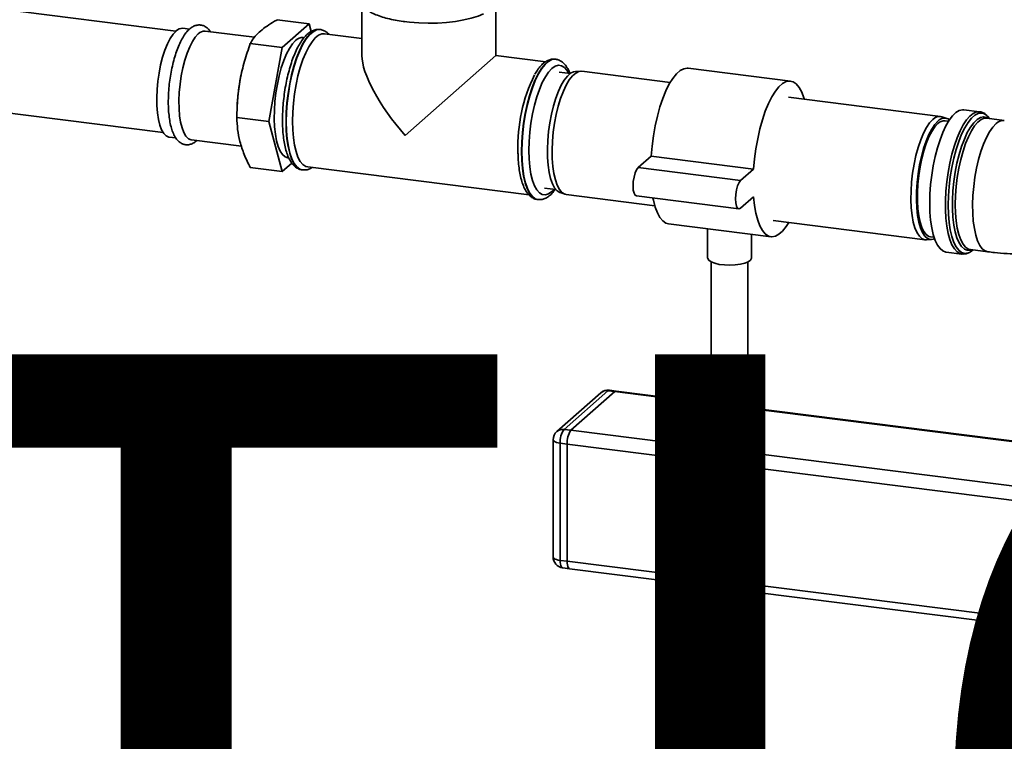
# Paper-space layout 'Blatt1' of a CAD drawing. Units: millimetres. Extents: x 0 to 6300, y 0 to 4455.
# Drawn here: x 4924 to 5193, y 1943 to 2140 of the extents above; entities that cross this region are included whole.
import ezdxf

# ---------------------------------------------------------------- set-up
doc = ezdxf.new("R2010")
doc.units = ezdxf.units.MM
doc.layers.add('1', color=7, linetype='Continuous')
doc.styles.add('SLDTEXTSTYLE0', font='TXT', dxfattribs={"width": 0.605})

# ---------------------------------------------------------------- blocks, each defined once
blk = doc.blocks.new('SW_NOTE_0_5')
at = {"layer": '1', "color": 0, "ltscale": 15, "insert": (1233.75, 309.38), "char_height": 240, "attachment_point": 2, "style": 'SLDTEXTSTYLE0'}
blk.add_mtext('PRODUKTIONS-', dxfattribs=at)

psp = doc.layouts.new('Blatt1')

# ---------------------------------------------------------------- linework, layer by layer
at = {"color": 7, "linetype": 'Continuous', "lineweight": 35, "ltscale": 15}
for p, q in [((4966.53, 2137.03), (4730.93, 2166.71)), ((5017.43, 2144.1), (5017.43, 2130.38)), ((5054.13, 2130.38), (5054.13, 2144.09)), ((4970.23, 2137.57), (4968.44, 2137.8)), ((4994.23, 2140.1), (5002.98, 2139)), ((5002.98, 2139), (4995.63, 2132.52)), ((5003.53, 2136.91), (5002.98, 2139)), ((4741.75, 2137.13), (4963.03, 2109.25)), ((4988.06, 2135.33), (4974.52, 2137.03)), ((5001.61, 2135.23), (5001.38, 2135.26)), ((5006.01, 2137.45), (5005.93, 2137.46)), ((5017.43, 2135), (5007.21, 2136.29)), ((4986.88, 2133.62), (4995.63, 2132.52)), ((4995.63, 2132.52), (4991.95, 2112.31)), ((5029.29, 2108.47), (5054.13, 2130.38)), ((5067.78, 2128.66), (5054.13, 2130.38)), ((5070.47, 2129.33), (5070.39, 2129.34)), ((5070.4, 2129.34), (5070.47, 2129.33)), ((4984.36, 2125), (4984.21, 2124.28)), ((5074.51, 2125.44), (5071.46, 2125.83)), ((5077.31, 2126.07), (5075.88, 2125.98)), ((5101.87, 2123), (5077.66, 2126.05)), ((5134.81, 2123.34), (5106.75, 2126.87)), ((5175.88, 2113.68), (5134.25, 2118.92)), ((4983.32, 2117.21), (4983.27, 2116.12)), ((5177.59, 2113.16), (5176.23, 2113.6)), ((5186.58, 2114.98), (5182.29, 2115.52)), ((4983.21, 2113.41), (4991.95, 2112.31)), ((4991.95, 2112.31), (4995.63, 2098.58)), ((5178.08, 2112.39), (5177.16, 2112.51)), ((5188.57, 2113.21), (5188.48, 2113.22)), ((5193.33, 2112.62), (5188.57, 2113.21)), ((5188.93, 2113.2), (5188.99, 2113.16)), ((4964.69, 2108.03), (4966.48, 2107.81)), ((4970.77, 2107.27), (4984.48, 2105.54)), ((5096.62, 2102.79), (5093.08, 2099.68)), ((5124.68, 2099.26), (5096.62, 2102.79)), ((4995.63, 2098.58), (4998.26, 2100.9)), ((4997.23, 2102.32), (4997.44, 2102.3)), ((4986.88, 2099.68), (4995.63, 2098.58)), ((5001.09, 2099.06), (5001.17, 2099.05)), ((5001.25, 2099.05), (5001.17, 2099.05)), ((5002.62, 2099.88), (5063.2, 2092.25)), ((5121.14, 2096.14), (5093.08, 2099.68)), ((5124.68, 2099.26), (5121.14, 2096.14)), ((5067.46, 2094.08), (5070.51, 2093.69)), ((5071.7, 2092.84), (5073.07, 2092.4)), ((5073.41, 2092.32), (5097.62, 2089.27)), ((5092.58, 2091.94), (5120.64, 2088.4)), ((5065.56, 2090.94), (5065.64, 2090.93)), ((5121.14, 2088.6), (5124.68, 2091.72)), ((5101.39, 2084.31), (5129.45, 2080.78)), ((5130, 2085.19), (5171.63, 2079.95)), ((5112.1, 2082.96), (5112.1, 2074.98)), ((5124.1, 2074.98), (5124.1, 2081.45)), ((5171.99, 2079.93), (5173.42, 2080.02)), ((5173.16, 2080.76), (5174.08, 2080.65)), ((5177.38, 2076.58), (5181.67, 2076.04)), ((5181.81, 2076.02), (5181.67, 2076.04)), ((5183.93, 2077.27), (5184.04, 2077.25)), ((5184.04, 2077.25), (5188.8, 2076.65)), ((5113.1, 2073.88), (5113.1, 2028.4)), ((5123.1, 2028.4), (5123.1, 2073.88)), ((5082.84, 2038.07), (5070.82, 2027.47)), ((5084.82, 2038.65), (5072.8, 2028.05)), ((5074.67, 2027.81), (5086.69, 2038.42)), ((5086.69, 2038.42), (5084.82, 2038.65)), ((5087.07, 2038.56), (5085.2, 2038.8)), ((5113.1, 2035.09), (5086.69, 2038.42)), ((5113.1, 2035.28), (5087.07, 2038.56)), ((5274.15, 2014.99), (5123.1, 2034.02)), ((5273.78, 2014.84), (5123.1, 2033.83)), ((5072.8, 2028.05), (5074.67, 2027.81)), ((5261.75, 2004.24), (5074.67, 2027.81)), ((5069.8, 2025.22), (5069.8, 1993.17)), ((5073.61, 2024.05), (5071.74, 2024.29)), ((5071.74, 2024.29), (5071.74, 1992.23)), ((5073.61, 1991.99), (5073.61, 2024.05)), ((5259.53, 2000.63), (5073.61, 2024.05)), ((5071.74, 1992.23), (5073.61, 1991.99)), ((5072.43, 1990.19), (5074.3, 1989.95)), ((5251.31, 1969.61), (5073.61, 1991.99)), ((5074.3, 1989.95), (5251.31, 1967.65)), ((5113.1, 1985.06), (5113.1, 1980.7)), ((5123.1, 1980.7), (5123.1, 1983.8))]:
    psp.add_line(p, q, dxfattribs=at)
at = {"color": 7, "linetype": 'Continuous', "lineweight": 35, "ltscale": 15, "flags": 128}
for points in [[(5029.01, 2139.62), (5030.51, 2139.45), (5033.01, 2139.26), (5035.56, 2139.19), (5038.11, 2139.24), (5040.62, 2139.41), (5043.04, 2139.69), (5045.31, 2140.08), (5047.4, 2140.57), (5049.27, 2141.16), (5050.73, 2141.76)], [(4964.69, 2108.03), (4964.58, 2108.05), (4963.85, 2108.37), (4963.19, 2109.03), (4962.6, 2110.02), (4962.11, 2111.3), (4961.72, 2112.86), (4961.45, 2114.66), (4961.29, 2116.65), (4961.26, 2118.78), (4961.36, 2121.02), (4961.57, 2123.3), (4961.9, 2125.56), (4962.34, 2127.77), (4962.88, 2129.86), (4963.51, 2131.79), (4964.21, 2133.52), (4964.96, 2134.99), (4965.75, 2136.18), (4966.56, 2137.06)], [(4970.77, 2107.27), (4970.66, 2107.29), (4969.93, 2107.6), (4969.27, 2108.26), (4968.68, 2109.25), (4968.19, 2110.54), (4967.8, 2112.1), (4967.53, 2113.89), (4967.37, 2115.88), (4967.34, 2118.02), (4967.44, 2120.25), (4967.65, 2122.53), (4967.98, 2124.8), (4968.42, 2127), (4968.96, 2129.1), (4969.59, 2131.03), (4970.29, 2132.75), (4971.04, 2134.22), (4971.83, 2135.41), (4972.64, 2136.29)], [(5005.93, 2137.46), (5005.8, 2137.47), (5004.9, 2137.35), (5003.98, 2136.87), (5003.04, 2136.05), (5002.12, 2134.9), (5001.22, 2133.43), (5000.36, 2131.68), (4999.57, 2129.69), (4998.84, 2127.48), (4998.2, 2125.09), (4997.67, 2122.59), (4997.24, 2120), (4996.92, 2117.37), (4996.73, 2114.77), (4996.67, 2112.23)], [(5001.17, 2099.05), (5000.44, 2099.28), (4999.65, 2099.87), (4998.92, 2100.8), (4998.28, 2102.06), (4997.75, 2103.62), (4997.32, 2105.45), (4997, 2107.52), (4996.81, 2109.79), (4996.75, 2112.22), (4996.81, 2114.76), (4997, 2117.36), (4997.32, 2119.99), (4997.75, 2122.58), (4998.28, 2125.08), (4998.92, 2127.47), (4999.65, 2129.68), (5000.44, 2131.67), (5001.3, 2133.42), (5002.2, 2134.89), (5003.12, 2136.04), (5004.06, 2136.86), (5004.98, 2137.34), (5005.88, 2137.46), (5006.03, 2137.45)], [(4998.43, 2112.36), (4998.49, 2114.83), (4998.68, 2117.35), (4998.99, 2119.89), (4999.41, 2122.4), (4999.94, 2124.82), (5000.57, 2127.11), (5001.29, 2129.23), (5002.07, 2131.13), (5002.91, 2132.77), (5003.79, 2134.13), (5004.69, 2135.18), (5005.59, 2135.89), (5006.48, 2136.26), (5007.21, 2136.29)], [(4997.23, 2102.32), (4997.2, 2102.33), (4996.43, 2102.61), (4995.71, 2103.24), (4995.08, 2104.2), (4994.53, 2105.48), (4994.08, 2107.03), (4993.75, 2108.84), (4993.53, 2110.86), (4993.44, 2113.05), (4993.47, 2115.36), (4993.62, 2117.74), (4993.9, 2120.15), (4994.29, 2122.53), (4994.79, 2124.82), (4995.38, 2126.99), (4996.06, 2128.99), (4996.81, 2130.77), (4997.61, 2132.29), (4998.45, 2133.52), (4999.3, 2134.44)], [(5070.39, 2129.34), (5070.26, 2129.35), (5069.37, 2129.23), (5068.44, 2128.75), (5067.51, 2127.93), (5066.58, 2126.77), (5065.68, 2125.31), (5064.83, 2123.56), (5064.03, 2121.57), (5063.3, 2119.35), (5062.67, 2116.97), (5062.13, 2114.46), (5061.7, 2111.87), (5061.39, 2109.25), (5061.2, 2106.65), (5061.13, 2104.11)], [(5061.21, 2104.1), (5061.28, 2106.64), (5061.47, 2109.24), (5061.78, 2111.86), (5062.21, 2114.45), (5062.75, 2116.96), (5063.38, 2119.34), (5064.11, 2121.55), (5064.91, 2123.55), (5065.76, 2125.3), (5066.66, 2126.76), (5067.59, 2127.92), (5068.52, 2128.74), (5069.45, 2129.22), (5070.35, 2129.34), (5070.4, 2129.34)], [(5074.07, 2125.5), (5073.59, 2126.32), (5072.87, 2127.12), (5072.08, 2127.57), (5071.24, 2127.67), (5070.36, 2127.4), (5069.46, 2126.78), (5068.56, 2125.82), (5067.68, 2124.53), (5066.84, 2122.95), (5066.05, 2121.1), (5065.32, 2119.03), (5064.69, 2116.77), (5064.15, 2114.37), (5063.72, 2111.88), (5063.4, 2109.35), (5063.21, 2106.84), (5063.15, 2104.39)], [(5071.7, 2092.84), (5071.62, 2092.86), (5070.87, 2093.33), (5070.19, 2094.13), (5069.59, 2095.26), (5069.08, 2096.69), (5068.69, 2098.39), (5068.41, 2100.32), (5068.25, 2102.45), (5068.22, 2104.73), (5068.32, 2107.1), (5068.53, 2109.52), (5068.87, 2111.94), (5069.32, 2114.3), (5069.87, 2116.56), (5070.52, 2118.66), (5071.24, 2120.57), (5072.02, 2122.24), (5072.85, 2123.63), (5073.7, 2124.72), (5074.57, 2125.48), (5075.42, 2125.9), (5075.88, 2125.98)], [(5077.66, 2126.05), (5076.84, 2125.98), (5075.98, 2125.56), (5075.1, 2124.79), (5074.23, 2123.68), (5073.39, 2122.26), (5072.6, 2120.57), (5071.86, 2118.63), (5071.21, 2116.5), (5070.65, 2114.2), (5070.19, 2111.8), (5069.85, 2109.35), (5069.63, 2106.89), (5069.53, 2104.48), (5069.56, 2102.17), (5069.72, 2100), (5070.01, 2098.04), (5070.41, 2096.31), (5070.92, 2094.86), (5071.53, 2093.71), (5072.22, 2092.9), (5072.99, 2092.43), (5073.41, 2092.32)], [(5106.75, 2126.87), (5106.52, 2126.89), (5105.56, 2126.74), (5104.57, 2126.21), (5103.57, 2125.33), (5102.58, 2124.11), (5101.61, 2122.57), (5100.69, 2120.73), (5099.83, 2118.63), (5099.04, 2116.3), (5098.34, 2113.79), (5097.74, 2111.14), (5097.24, 2108.39), (5096.87, 2105.59), (5096.62, 2102.79)], [(5138.58, 2118.38), (5138.46, 2118.77), (5137.86, 2120.36), (5137.16, 2121.63), (5136.37, 2122.57), (5135.5, 2123.14), (5134.58, 2123.36), (5133.62, 2123.2), (5132.63, 2122.68), (5131.63, 2121.8), (5130.64, 2120.57), (5129.68, 2119.03), (5128.76, 2117.19), (5127.89, 2115.09), (5127.1, 2112.77), (5126.4, 2110.26), (5125.8, 2107.6), (5125.3, 2104.85), (5124.93, 2102.06), (5124.68, 2099.26)], [(5182.29, 2115.52), (5181.89, 2115.53), (5180.99, 2115.31), (5180.07, 2114.74), (5179.14, 2113.84), (5178.23, 2112.63), (5177.34, 2111.11), (5176.5, 2109.33), (5175.72, 2107.31), (5175.01, 2105.09), (5174.39, 2102.71), (5173.87, 2100.21), (5173.45, 2097.64), (5173.14, 2095.03), (5172.96, 2092.45), (5172.9, 2089.93)], [(5181.67, 2076.04), (5181.2, 2076.15), (5180.39, 2076.62), (5179.65, 2077.43), (5178.98, 2078.56), (5178.41, 2079.99), (5177.93, 2081.7), (5177.57, 2083.66), (5177.33, 2085.82), (5177.2, 2088.17), (5177.2, 2090.64), (5177.33, 2093.2), (5177.57, 2095.8), (5177.93, 2098.39), (5178.41, 2100.93), (5178.98, 2103.38), (5179.65, 2105.69), (5180.39, 2107.81), (5181.2, 2109.71), (5182.07, 2111.37), (5182.97, 2112.73), (5183.89, 2113.79), (5184.82, 2114.53), (5185.73, 2114.92), (5186.58, 2114.98)], [(5188.55, 2113.96), (5187.93, 2114.38), (5187.08, 2114.62), (5186.18, 2114.49), (5185.25, 2114.02), (5184.32, 2113.2), (5183.4, 2112.04), (5182.5, 2110.58), (5181.64, 2108.83), (5180.85, 2106.84), (5180.12, 2104.63), (5179.49, 2102.25), (5178.95, 2099.74), (5178.52, 2097.16), (5178.21, 2094.54), (5178.02, 2091.93), (5177.95, 2089.4)], [(5184.46, 2077.2), (5184.07, 2077.08), (5183.2, 2077.06), (5182.39, 2077.41), (5181.63, 2078.1), (5180.96, 2079.12), (5180.37, 2080.46), (5179.89, 2082.09), (5179.52, 2083.98), (5179.27, 2086.09), (5179.15, 2088.38), (5179.15, 2090.8), (5179.27, 2093.31), (5179.52, 2095.86), (5179.89, 2098.4), (5180.37, 2100.88), (5180.96, 2103.25), (5181.63, 2105.46), (5182.39, 2107.48), (5183.2, 2109.26), (5184.07, 2110.77), (5184.96, 2111.98), (5185.87, 2112.87), (5186.77, 2113.41), (5187.65, 2113.6), (5188.5, 2113.44), (5188.93, 2113.2)], [(5189.31, 2113.08), (5188.73, 2113.79), (5188.55, 2113.96)], [(4996.67, 2112.23), (4996.73, 2109.8), (4996.92, 2107.53), (4997.24, 2105.46), (4997.67, 2103.63), (4998.2, 2102.07), (4998.84, 2100.81), (4999.57, 2099.88), (5000.36, 2099.29), (5001.09, 2099.06)], [(5002.62, 2099.88), (5002.07, 2100.03), (5001.29, 2100.54), (5000.57, 2101.4), (4999.94, 2102.58), (4999.41, 2104.06), (4998.99, 2105.82), (4998.68, 2107.82), (4998.49, 2110.01), (4998.43, 2112.36)], [(5171.99, 2079.93), (5171.61, 2079.95), (5170.81, 2080.24), (5170.08, 2080.89), (5169.43, 2081.87), (5168.87, 2083.18), (5168.41, 2084.77), (5168.07, 2086.62), (5167.85, 2088.69), (5167.75, 2090.93), (5167.78, 2093.3), (5167.94, 2095.74), (5168.22, 2098.2), (5168.63, 2100.64), (5169.14, 2102.99), (5169.74, 2105.21), (5170.44, 2107.26), (5171.2, 2109.08), (5172.02, 2110.63), (5172.88, 2111.9), (5173.76, 2112.84)], [(5175.16, 2112.41), (5174.3, 2111.49), (5173.45, 2110.24), (5172.65, 2108.71), (5171.89, 2106.92), (5171.21, 2104.91), (5170.61, 2102.72), (5170.11, 2100.4), (5169.71, 2098), (5169.43, 2095.58), (5169.28, 2093.17), (5169.25, 2090.85), (5169.34, 2088.64), (5169.56, 2086.6), (5169.9, 2084.78), (5170.35, 2083.21), (5170.9, 2081.93), (5171.54, 2080.96), (5172.26, 2080.32), (5173.05, 2080.03), (5173.87, 2080.1), (5174.22, 2080.23)], [(5173.16, 2080.76), (5172.7, 2080.88), (5171.97, 2081.36), (5171.31, 2082.18), (5170.74, 2083.33), (5170.26, 2084.77), (5169.89, 2086.48), (5169.64, 2088.42), (5169.52, 2090.53), (5169.52, 2092.79), (5169.64, 2095.13), (5169.89, 2097.5), (5170.26, 2099.86), (5170.74, 2102.14), (5171.31, 2104.3), (5171.97, 2106.29), (5172.7, 2108.06), (5173.49, 2109.58), (5174.32, 2110.81), (5175.16, 2111.72)], [(5188.48, 2113.22), (5187.85, 2113.18), (5186.97, 2112.82), (5186.08, 2112.11), (5185.19, 2111.08), (5184.32, 2109.74), (5183.49, 2108.11), (5182.72, 2106.24), (5182.02, 2104.15), (5181.39, 2101.89), (5180.87, 2099.49), (5180.45, 2097.02), (5180.14, 2094.51), (5179.96, 2092.01), (5179.9, 2089.58)], [(5191.06, 2111.72), (5190.17, 2110.77), (5189.29, 2109.5), (5188.45, 2107.95), (5187.67, 2106.13), (5186.94, 2104.09), (5186.3, 2101.87), (5185.75, 2099.5), (5185.3, 2097.04), (5184.97, 2094.54), (5184.75, 2092.03), (5184.66, 2089.58), (5184.69, 2087.23), (5184.84, 2085.02), (5185.12, 2082.99), (5185.51, 2081.19), (5186.01, 2079.66), (5186.61, 2078.41), (5187.29, 2077.49), (5188.05, 2076.89), (5188.8, 2076.65)], [(5061.13, 2104.11), (5061.2, 2101.68), (5061.39, 2099.41), (5061.7, 2097.34), (5062.13, 2095.51), (5062.67, 2093.95), (5063.3, 2092.69), (5064.03, 2091.76), (5064.83, 2091.17), (5065.56, 2090.94)], [(5065.62, 2090.93), (5064.91, 2091.16), (5064.11, 2091.75), (5063.38, 2092.68), (5062.75, 2093.94), (5062.21, 2095.5), (5061.78, 2097.33), (5061.47, 2099.4), (5061.28, 2101.67), (5061.21, 2104.1)], [(5063.15, 2104.39), (5063.21, 2102.05), (5063.4, 2099.87), (5063.72, 2097.9), (5064.15, 2096.17), (5064.69, 2094.73), (5065.32, 2093.59), (5066.05, 2092.79), (5066.84, 2092.33), (5067.68, 2092.24), (5068.56, 2092.5), (5069.46, 2093.12), (5070.07, 2093.75)], [(5093.08, 2099.68), (5092.64, 2099.11), (5092.25, 2098.22), (5091.94, 2097.11), (5091.74, 2095.88), (5091.67, 2094.66), (5091.74, 2093.55), (5091.94, 2092.68), (5092.25, 2092.12), (5092.58, 2091.94)], [(5121.14, 2096.14), (5120.71, 2095.57), (5120.31, 2094.69), (5120, 2093.58), (5119.8, 2092.35), (5119.73, 2091.12), (5119.8, 2090.02), (5120, 2089.14), (5120.31, 2088.58), (5120.71, 2088.4), (5121.14, 2088.6)], [(5097.12, 2091.36), (5097.24, 2090.76), (5097.74, 2088.88), (5098.34, 2087.29), (5099.04, 2086.02), (5099.83, 2085.08), (5100.69, 2084.51), (5101.39, 2084.31)], [(5124.68, 2091.72), (5124.93, 2089.36), (5125.3, 2087.22), (5125.8, 2085.34), (5126.4, 2083.75), (5127.1, 2082.48), (5127.89, 2081.55), (5128.76, 2080.97), (5129.68, 2080.76), (5130.64, 2080.91), (5131.63, 2081.44), (5132.63, 2082.32), (5133.62, 2083.54), (5134.33, 2084.65)], [(5172.9, 2089.93), (5172.96, 2087.52), (5173.14, 2085.26), (5173.45, 2083.19), (5173.87, 2081.35), (5174.39, 2079.78), (5175.01, 2078.49), (5175.72, 2077.52), (5176.5, 2076.88), (5177.34, 2076.58), (5177.38, 2076.58)], [(5177.95, 2089.4), (5178.02, 2086.97), (5178.21, 2084.7), (5178.52, 2082.63), (5178.95, 2080.8), (5179.49, 2079.24), (5180.12, 2077.99), (5180.85, 2077.06), (5181.64, 2076.47), (5182.5, 2076.23), (5183.4, 2076.35), (5183.76, 2076.5)], [(5179.9, 2089.58), (5179.96, 2087.26), (5180.14, 2085.09), (5180.45, 2083.12), (5180.87, 2081.38), (5181.39, 2079.92), (5182.02, 2078.75), (5182.72, 2077.9), (5183.49, 2077.4), (5183.93, 2077.27)], [(5183.76, 2076.5), (5184.32, 2076.83), (5184.79, 2077.2)], [(5124.1, 2074.98), (5124.09, 2074.89), (5123.83, 2074.39), (5123.21, 2073.94), (5122.27, 2073.54), (5121.07, 2073.24), (5119.68, 2073.05), (5118.19, 2072.98), (5116.7, 2073.04), (5115.29, 2073.21), (5114.06, 2073.5), (5113.08, 2073.88), (5112.42, 2074.33), (5112.12, 2074.82), (5112.1, 2074.98)], [(5085.2, 2038.8), (5085.03, 2038.78), (5084.82, 2038.65)], [(5087.07, 2038.56), (5086.9, 2038.54), (5086.69, 2038.42)], [(5086.69, 2038.42), (5086.9, 2038.54), (5087.07, 2038.56)], [(5069.8, 2025.22), (5069.8, 2025.19), (5069.88, 2025), (5070.07, 2024.81), (5070.36, 2024.64), (5070.75, 2024.49), (5071.21, 2024.37), (5071.74, 2024.29)], [(5069.8, 1993.17), (5069.8, 1993.13), (5069.88, 1992.94), (5070.07, 1992.75), (5070.36, 1992.58), (5070.75, 1992.44), (5071.21, 1992.32), (5071.74, 1992.23)], [(5071.74, 1992.23), (5071.76, 1991.7), (5071.82, 1991.22), (5071.92, 1990.82), (5072.05, 1990.5), (5072.21, 1990.29), (5072.39, 1990.19), (5072.43, 1990.19)], [(5073.61, 1991.99), (5073.63, 1991.46), (5073.69, 1990.98), (5073.79, 1990.58), (5073.92, 1990.27), (5074.08, 1990.06), (5074.27, 1989.96), (5074.3, 1989.95)], [(5074.3, 1989.95), (5074.27, 1989.96), (5074.08, 1990.06), (5073.92, 1990.27), (5073.79, 1990.58), (5073.69, 1990.98), (5073.63, 1991.46), (5073.61, 1991.99)], [(5123.1, 1980.7), (5123.04, 1980.44), (5122.64, 1980.01), (5121.91, 1979.62), (5120.9, 1979.32), (5119.68, 1979.12), (5118.34, 1979.04), (5116.98, 1979.08), (5115.71, 1979.24), (5114.61, 1979.5), (5113.78, 1979.86), (5113.26, 1980.28), (5113.1, 1980.7)]]:
    psp.add_lwpolyline(points, dxfattribs=at)
at = {"color": 7, "linetype": 'Continuous', "lineweight": 35, "ltscale": 225}
for centre, radius, start, end in [((4968.27, 2135.48), 2.33, 85.9016, 137.1848), ((4974.35, 2134.71), 2.33, 85.9016, 137.1848), ((5001.2, 2132.67), 2.6, 86.1443, 136.9421), ((5027.55, 2115.23), 44.27, 168.2028, 177.4356), ((5104.58, 2105.48), 44.44, 153.8507, 181.9334), ((5175.64, 2111.13), 2.54, 76.5493, 137.7208), ((5176.92, 2110.93), 2.3, 52.6875, 139.9057), ((5176.99, 2110.02), 2.5, 86.0252, 137.0612), ((5193.15, 2109.76), 2.86, 86.4129, 136.7127), ((5084.82, 2035.82), 3, 82.8192, 131.4096), ((5084.47, 2036.18), 2.5, 81.8416, 130.6612), ((5072.8, 2025.22), 3, 131.4096, 180), ((5072.45, 2025.57), 2.5, 81.8416, 130.6612), ((5077.64, 2024.66), 5.91, 144.9309, 183.5931), ((5079.51, 2024.42), 5.91, 144.9309, 183.5931), ((5072.8, 1993.17), 3, 180, 262.8192)]:
    psp.add_arc(centre, radius, start, end, dxfattribs=at)
psp.add_ellipse((5035.78, 2114.2), major_axis=(-17.16, 19.46), ratio=0.333333, start_param=0.361367, end_param=1.570796, dxfattribs=at)
at = {"color": 7, "linetype": 'Continuous', "lineweight": 35, "ltscale": 15}
for points, knots in [([(5016.47, 2146.6), (5016.47, 2146.41), (5016.45, 2145.88), (5016.77, 2145.03), (5017.36, 2144.11), (5018.22, 2143.25), (5019.38, 2142.44), (5020.84, 2141.69), (5022.56, 2141.02), (5024.49, 2140.46), (5026.55, 2140), (5028.18, 2139.73), (5029.09, 2139.61), (5029.28, 2139.59)], [0, 0, 0, 0, 0.045641, 0.133077, 0.222375, 0.319566, 0.42647, 0.538826, 0.650862, 0.761389, 0.87071, 0.973152, 1, 1, 1, 1]), ([(4976, 2136.85), (4976, 2136.85), (4975.81, 2137.21), (4975.3, 2137.73), (4974.48, 2138.36), (4973.54, 2138.71), (4972.53, 2138.75), (4971.55, 2138.48), (4970.81, 2138.06), (4970.39, 2137.72), (4970.25, 2137.59)], [0, 0, 0, 0, 0.000905, 0.171333, 0.323157, 0.465651, 0.617159, 0.764513, 0.917932, 1, 1, 1, 1]), ([(4994.23, 2140.1), (4994.19, 2140.08), (4993.39, 2139.64), (4991.91, 2138.76), (4990.03, 2137.4), (4988.52, 2135.99), (4987.52, 2134.71), (4987.05, 2133.92), (4986.88, 2133.62)], [0, 0, 0, 0, 0.011515, 0.222783, 0.435155, 0.651834, 0.870176, 1, 1, 1, 1]), ([(4970.25, 2137.59), (4970.07, 2137.43), (4969.57, 2136.96), (4968.81, 2135.96), (4967.97, 2134.53), (4967.2, 2132.87), (4966.51, 2131.02), (4965.91, 2129.03), (4965.41, 2126.91), (4965, 2124.72), (4964.69, 2122.49), (4964.5, 2120.26), (4964.42, 2118.06), (4964.45, 2115.95), (4964.61, 2113.96), (4964.88, 2112.11), (4965.27, 2110.44), (4965.8, 2108.96), (4966.45, 2107.77), (4967.2, 2106.87), (4968.04, 2106.27), (4968.99, 2105.93), (4970, 2105.91), (4970.97, 2106.2), (4971.7, 2106.6), (4972.09, 2106.97), (4972.22, 2107.09)], [0, 0, 0, 0, 0.024581, 0.071434, 0.118894, 0.165658, 0.211715, 0.25729, 0.302564, 0.347664, 0.39268, 0.437687, 0.482737, 0.527901, 0.573272, 0.61898, 0.665219, 0.712273, 0.760457, 0.801458, 0.838043, 0.872488, 0.909061, 0.944732, 0.982017, 1, 1, 1, 1]), ([(5005.94, 2137.46), (5005.59, 2137.47), (5004.89, 2137.5), (5003.87, 2137.16), (5002.9, 2136.58), (5001.94, 2135.7), (5001, 2134.52), (5000.09, 2133.05), (4999.24, 2131.33), (4998.47, 2129.4), (4997.78, 2127.32), (4997.18, 2125.09), (4996.67, 2122.76), (4996.26, 2120.37), (4995.96, 2117.94), (4995.77, 2115.57), (4995.7, 2113.82), (4995.7, 2112.89), (4995.7, 2112.7)], [0, 0, 0, 0, 0.0552947, 0.1102417, 0.1681571, 0.2319632, 0.3011449, 0.3720407, 0.4421148, 0.5112919, 0.5798182, 0.6479136, 0.7157368, 0.783402, 0.8509976, 0.9185995, 0.9827775, 1, 1, 1, 1]), ([(5008.37, 2136.14), (5008.25, 2136.28), (5007.9, 2136.69), (5007.16, 2137.12), (5006.46, 2137.43), (5006.08, 2137.43), (5006.03, 2137.43)], [0, 0, 0, 0, 0.191172, 0.579425, 0.947379, 1, 1, 1, 1]), ([(4986.88, 2133.62), (4986.33, 2132.02), (4985.21, 2128.8), (4984.04, 2123.78), (4983.34, 2118.63), (4983.25, 2115.16), (4983.21, 2113.41)], [0, 0, 0, 0, 0.244707, 0.49119, 0.744417, 1, 1, 1, 1]), ([(5070.41, 2129.34), (5070.05, 2129.35), (5069.35, 2129.38), (5068.33, 2129.04), (5067.36, 2128.46), (5066.4, 2127.58), (5065.54, 2126.52), (5065.01, 2125.63), (5064.78, 2125.24)], [0, 0, 0, 0, 0.1558526, 0.3107254, 0.4739644, 0.6538072, 0.8488017, 1, 1, 1, 1]), ([(5074.38, 2125.46), (5074.25, 2125.8), (5073.91, 2126.65), (5073.23, 2127.66), (5072.39, 2128.54), (5071.48, 2129.08), (5070.78, 2129.34), (5070.4, 2129.32), (5070.35, 2129.32)], [0, 0, 0, 0, 0.16141, 0.405833, 0.610423, 0.796697, 0.974731, 1, 1, 1, 1]), ([(5188.4, 2114.12), (5188.4, 2114.12), (5188.16, 2114.39), (5187.58, 2114.68), (5186.95, 2114.97), (5186.61, 2114.97), (5186.57, 2114.96)], [0, 0, 0, 0, 0.001214, 0.489945, 0.954828, 1, 1, 1, 1]), ([(4983.21, 2113.41), (4983.25, 2112.33), (4983.33, 2110.17), (4983.99, 2106.77), (4985.15, 2103.26), (4986.3, 2100.88), (4986.88, 2099.68)], [0, 0, 0, 0, 0.2447066, 0.4911898, 0.7444174, 1, 1, 1, 1]), ([(4995.7, 2112.7), (4995.7, 2112.29), (4995.71, 2111.12), (4995.82, 2109.26), (4996.05, 2107.19), (4996.41, 2105.29), (4996.88, 2103.58), (4997.49, 2102.08), (4998.22, 2100.87), (4999.04, 2099.96), (4999.94, 2099.38), (5000.68, 2099.08), (5001.1, 2099.08), (5001.19, 2099.08)], [0, 0, 0, 0, 0.055938, 0.162733, 0.270023, 0.378109, 0.487385, 0.598382, 0.711493, 0.807938, 0.89535, 0.978191, 1, 1, 1, 1]), ([(5060.16, 2104.57), (5060.17, 2104.17), (5060.18, 2103), (5060.28, 2101.14), (5060.51, 2099.07), (5060.87, 2097.17), (5061.35, 2095.46), (5061.95, 2093.96), (5062.68, 2092.75), (5063.5, 2091.84), (5064.4, 2091.26), (5065.14, 2090.96), (5065.56, 2090.96), (5065.65, 2090.96)], [0, 0, 0, 0, 0.055938, 0.162733, 0.270023, 0.378109, 0.487385, 0.598382, 0.711493, 0.807938, 0.89535, 0.978191, 1, 1, 1, 1]), ([(5001.3, 2099.06), (5001.6, 2099.05), (5002.25, 2099.03), (5003.1, 2099.29), (5003.59, 2099.61), (5003.79, 2099.73)], [0, 0, 0, 0, 0.347101, 0.743859, 1, 1, 1, 1]), ([(5065.61, 2090.95), (5065.92, 2090.93), (5066.57, 2090.88), (5067.56, 2091.17), (5068.53, 2091.72), (5069.49, 2092.54), (5070.1, 2093.31), (5070.41, 2093.71)], [0, 0, 0, 0, 0.16581, 0.354054, 0.550552, 0.766425, 1, 1, 1, 1]), ([(5188.8, 2076.65), (5189.4, 2076.58), (5191.13, 2076.37), (5194.05, 2076.13), (5197.55, 2075.96), (5201.05, 2075.93), (5204.53, 2076.02), (5208, 2076.24), (5211.43, 2076.59), (5214.82, 2077.08), (5218.17, 2077.71), (5221.5, 2078.51), (5224.81, 2079.52), (5227.96, 2080.73), (5230.84, 2082.11), (5233.35, 2083.59), (5235.22, 2084.93), (5236.23, 2085.8), (5236.56, 2086.08)], [0, 0, 0, 0, 0.034842, 0.10068, 0.165806, 0.23054, 0.295226, 0.36012, 0.425543, 0.491902, 0.559706, 0.629625, 0.702538, 0.779418, 0.8496, 0.913806, 0.971806, 1, 1, 1, 1]), ([(5181.86, 2076.05), (5182.11, 2076.04), (5182.68, 2076.02), (5183.26, 2076.18), (5183.56, 2076.37), (5183.57, 2076.38)], [0, 0, 0, 0, 0.419023, 0.983056, 1, 1, 1, 1])]:
    psp.add_open_spline(points, degree=3, knots=knots, dxfattribs=at)

# ---------------------------------------------------------------- block references
at = {"layer": '1', "ltscale": 15}
psp.add_blockref('SW_NOTE_0_5', (3509.55, 1739.23), dxfattribs=at)

doc.saveas('drawing.dxf')
